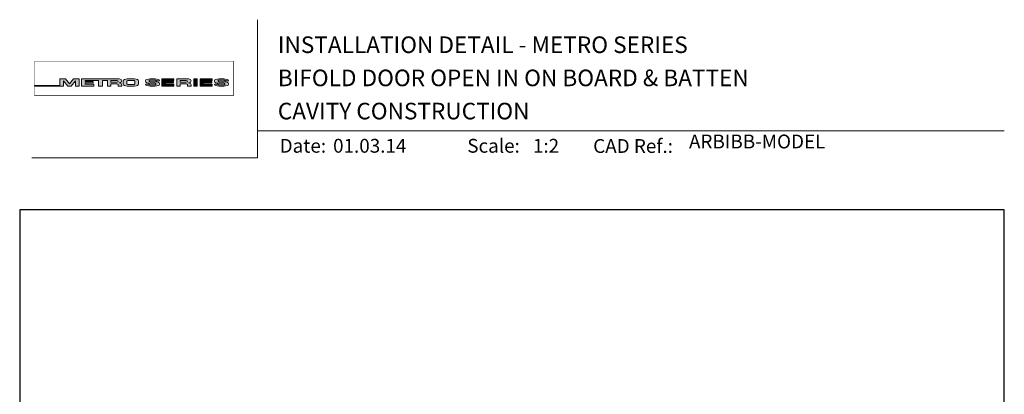
# Model space of a CAD drawing. Units: millimetres. Extents: x 23 to 1863, y -511 to 568.
# Drawn here: x 23 to 379, y 433 to 568 of the extents above; entities that cross this region are included whole.
import ezdxf

# ---------------------------------------------------------------- set-up
doc = ezdxf.new("R2010")
doc.units = ezdxf.units.MM
doc.header["$MEASUREMENT"] = 0
doc.layers.get('Defpoints').update_dxf_attribs({"color": 1})
doc.layers.add('APL Joinery', color=2, linetype='Continuous')
doc.styles.add('Arial-Bold', font='arialbd.ttf')
doc.styles.add('Arial-Regular', font='arial.ttf')

# ---------------------------------------------------------------- blocks, each defined once
blk = doc.blocks.new('*U56')
at = {"layer": 'APL Joinery', "lineweight": 5}
h = blk.add_hatch(color=8, dxfattribs=at)
h.dxf.hatch_style = 1
h.paths.add_polyline_path([(-69.4327274809035, 28.52721450790531), (-71.4465208166248, 28.52721450790531), (-71.4465208166248, 26.10169996407797), (-80.65059581827568, 26.10169996407797), (-80.65059581827568, 25.92183891708627), (-70.15720461652505, 25.92183891708627), (-70.15720461652505, 27.873663751719), (-68.51942911766209, 25.92183891708627), (-67.4113156606622, 25.92183891708627), (-65.77354016179926, 27.873663751719), (-65.77354016179926, 25.92183891708627), (-64.48422396169948, 25.92183891708627), (-64.48422396169948, 28.52721450790531), (-66.49801729742077, 28.52721450790531), (-67.96537238916217, 26.77848880571095)])
h = blk.add_hatch(color=8, dxfattribs=at)
h.dxf.hatch_style = 1
edge = h.paths.add_edge_path()
edge.add_ellipse((-50.03115685532736, 27.80931895248176), major_axis=(0.9876663968797823, 0), ratio=0.7268603626606387, start_angle=270, end_angle=450)
edge.add_line((-50.03115685530913, 28.52721450790531), (-63.57940971798484, 28.52721450790531))
edge.add_line((-63.57940971798482, 28.52721450790531), (-63.57940971798482, 25.92183891708631))
edge.add_line((-63.57940971798482, 25.92183891708627), (-59.20967999438489, 25.92183891708627))
edge.add_line((-59.20967999438491, 25.92183891708627), (-59.20967999438491, 26.56948222982006))
edge.add_line((-59.20967999438491, 26.5694822298201), (-62.3040342921001, 26.5694822298201))
edge.add_line((-62.30403429210009, 26.5694822298201), (-62.30403429210009, 27.05019748824234))
edge.add_line((-62.30403429210009, 27.05019748824235), (-59.35603476829331, 27.05019748824235))
edge.add_line((-59.35603476829331, 27.05019748824235), (-59.35603476829331, 27.53091274666502))
edge.add_line((-59.35603476829331, 27.53091274666502), (-62.30403429210009, 27.53091274666502))
edge.add_line((-62.30403429210009, 27.53091274666502), (-62.30403429210009, 27.94892589844675))
edge.add_line((-62.30403429210009, 27.94892589844671), (-57.43251740211029, 27.94892589844671))
edge.add_line((-57.43251740211029, 27.94892589844671), (-57.43251740211029, 25.9218389170863))
edge.add_line((-57.43251740211029, 25.92183891708627), (-56.07351067684922, 25.92183891708627))
edge.add_line((-56.07351067684922, 25.92183891708627), (-56.07351067684922, 27.94892589844669))
edge.add_line((-56.07351067684922, 27.94892589844671), (-54.25453180501895, 27.94892589844671))
edge.add_line((-54.25453180501894, 27.94892589844671), (-54.25453180501894, 25.9218389170863))
edge.add_line((-54.25453180501894, 25.92183891708627), (-52.97915637913404, 25.92183891708627))
edge.add_line((-52.97915637913403, 25.92183891708627), (-52.97915637913403, 26.7575881034977))
edge.add_line((-52.97915637913403, 26.75758810349772), (-50.83737227003965, 26.75758810349772))
edge.add_ellipse((-50.8601279620653, 26.44407823966144), major_axis=(0.5211496261898553, 0), ratio=0.6015736135677832, start_angle=360, end_angle=450, ccw=False)
edge.add_line((-50.33897833587544, 26.44407823966144), (-50.33897833587547, 25.9218389170863))
edge.add_line((-50.33897833587547, 25.92183891708627), (-49.04349045844761, 25.92183891708627))
edge.add_line((-49.04349045844761, 25.92183891708627), (-49.04349045844761, 26.37352784163567))
edge.add_ellipse((-50.03115685532736, 26.37352784163417), major_axis=(0.9876663968797823, 0), ratio=0.7268603626606387, start_angle=360, end_angle=450)
edge = h.paths.add_edge_path(flags=16)
edge.add_ellipse((-50.8601279620653, 27.63541603461044), major_axis=(0.5211496261898553, 0), ratio=0.6015736135677832, start_angle=270, end_angle=450, ccw=False)
edge.add_line((-50.86012796205439, 27.32190617077411), (-52.97915637913404, 27.32190617077411))
edge.add_line((-52.97915637913403, 27.32190617077411), (-52.97915637913403, 27.94892589844669))
edge.add_line((-52.97915637913403, 27.94892589844671), (-50.86012796205438, 27.94892589844671))
h = blk.add_hatch(color=8, dxfattribs=at)
h.dxf.hatch_style = 1
edge = h.paths.add_edge_path()
edge.add_ellipse((-44.46517063379076, 27.80931895248176), major_axis=(1.453401831914528, 4.008798637050027e-14), ratio=0.4939415512350811, start_angle=0, end_angle=90)
edge.add_line((-44.46517063376917, 28.52721450790531), (-47.07802580027137, 28.52721450790531))
edge.add_ellipse((-47.07802580024974, 27.80931895248176), major_axis=(-1.453401831914528, 0), ratio=0.4939415512350811, start_angle=270, end_angle=360)
edge.add_line((-48.53142763216429, 27.80931895248122), (-48.53142763216429, 26.6397344725103))
edge.add_ellipse((-47.07802580024974, 26.63973447250988), major_axis=(-1.453401831914528, 0), ratio=0.4939415512350811, start_angle=0, end_angle=90)
edge.add_line((-47.07802580027133, 25.92183891708627), (-44.46517063381228, 25.92183891708627))
edge.add_ellipse((-44.4651706337907, 26.63973447251031), major_axis=(1.453401831914528, 4.008798637050027e-14), ratio=0.4939415512350811, start_angle=270, end_angle=360)
edge.add_line((-43.01176880187622, 26.63973447250934), (-43.01176880187622, 27.80931895248143))
edge = h.paths.add_edge_path(flags=16)
edge.add_ellipse((-44.83554735755212, 26.79115112061626), major_axis=(0.5274953049469608, 0), ratio=0.5260994555387144, start_angle=270, end_angle=360, ccw=False)
edge.add_line((-44.83554735755576, 26.51363612788432), (-46.7076490764848, 26.51363612788432))
edge.add_ellipse((-46.70764907648844, 26.79115112061626), major_axis=(-0.5274953049469608, 0), ratio=0.5260994555387144, start_angle=0, end_angle=90, ccw=False)
edge.add_line((-47.23514438143538, 26.77034937542981), (-47.23514438143538, 27.67870404956226))
edge.add_ellipse((-46.70764907648844, 27.65790230437576), major_axis=(-0.5274953049469608, 0), ratio=0.5260994555387144, start_angle=270, end_angle=360, ccw=False)
edge.add_line((-46.7076490764848, 27.93541729710768), (-44.83554735755576, 27.93541729710768))
edge.add_ellipse((-44.83554735755212, 27.65790230437576), major_axis=(0.5274953049469608, 0), ratio=0.5260994555387144, start_angle=0, end_angle=90, ccw=False)
edge.add_line((-44.30805205260516, 27.67870404956227), (-44.30805205260516, 26.77034937542982))
h = blk.add_hatch(color=8, dxfattribs=at)
h.dxf.hatch_style = 1
edge = h.paths.add_edge_path()
edge.add_ellipse((-38.75869622509617, 27.89456780931143), major_axis=(-0.3874663072119564, 0), ratio=0.5455511860562519, start_angle=270, end_angle=360, ccw=False)
edge.add_line((-38.75869622509617, 28.10595051276773), (-37.07588459991879, 28.10595051276773))
edge.add_ellipse((-37.11662773329989, 27.89456780931143), major_axis=(0.3874663072119564, 0), ratio=0.5455511860562519, start_angle=0, end_angle=90, ccw=False)
edge.add_line((-36.72916142608791, 27.8945678093113), (-36.72916142608791, 27.79927665431647))
edge.add_line((-36.72916142608791, 27.79927665431649), (-35.40833665374442, 27.79927665431649))
edge.add_line((-35.40833665374443, 27.79927665431649), (-35.40833665374443, 27.89456780939855))
edge.add_ellipse((-37.11662773329989, 27.89456780931143), major_axis=(1.70829107955546, 0), ratio=0.370338934719721, start_angle=7.894900052516e-09, end_angle=90)
edge.add_line((-37.11662773331575, 28.52721450790531), (-38.75869622508028, 28.52721450790531))
edge.add_ellipse((-38.75869622509617, 27.89456780931143), major_axis=(-1.70829107955546, 0), ratio=0.370338934719721, start_angle=270, end_angle=359.9999999921051)
edge.add_line((-40.46698730465162, 27.89456780939853), (-40.46698730465162, 27.58909732754554))
edge.add_ellipse((-38.75869622509617, 27.5890973276327), major_axis=(-1.70829107955546, 0), ratio=0.370338934719721, start_angle=7.894900052516e-09, end_angle=90)
edge.add_line((-38.75869622514382, 26.95645062903923), (-37.07077259454412, 26.95645062903923))
edge.add_ellipse((-37.1115157279244, 26.74506792558281), major_axis=(0.3874663072119564, -4.74493701703855e-17), ratio=0.5455511860562519, start_angle=0, end_angle=90, ccw=False)
edge.add_line((-36.72404942071243, 26.74506792558268), (-36.72404942071243, 26.53225815094032))
edge.add_ellipse((-37.1115157279244, 26.55448561567973), major_axis=(0.3874663072119564, -4.74493701703855e-17), ratio=0.5455511860562519, start_angle=270, end_angle=360, ccw=False)
edge.add_line((-37.1115157279169, 26.34310291222372), (-38.79432735310419, 26.34310291222372))
edge.add_ellipse((-38.75358421972063, 26.55448561567973), major_axis=(-0.3874663072119564, 4.74493701703855e-17), ratio=0.5455511860562519, start_angle=0, end_angle=90, ccw=False)
edge.add_line((-39.14105052693261, 26.55448561567986), (-39.14105052693261, 26.64977677067511))
edge.add_line((-39.14105052693261, 26.64977677067509), (-40.46187529927615, 26.64977677067509))
edge.add_line((-40.46187529927614, 26.64977677067509), (-40.46187529927614, 26.55448561559367))
edge.add_ellipse((-38.75358421972063, 26.55448561567973), major_axis=(-1.70829107955546, 2.091984110201705e-16), ratio=0.370338934719721, start_angle=7.894900052516e-09, end_angle=90)
edge.add_line((-38.75358421972068, 25.92183891708596), (-37.11151572792435, 25.92183891708596))
edge.add_ellipse((-37.1115157279244, 26.55448561567973), major_axis=(1.70829107955546, -2.091984110201705e-16), ratio=0.370338934719721, start_angle=270, end_angle=359.9999999921051)
edge.add_line((-35.40322464836888, 26.55448561559367), (-35.40322464836888, 26.85995609744494))
edge.add_ellipse((-37.1115157279244, 26.85995609735889), major_axis=(1.70829107955546, -2.091984110201705e-16), ratio=0.370338934719721, start_angle=7.894900052516e-09, end_angle=90)
edge.add_line((-37.11151572794029, 27.49260279595278), (-38.75869622509367, 27.49260279595278))
edge.add_ellipse((-38.75869622509617, 27.70398549940921), major_axis=(-0.3874663072119564, 0), ratio=0.5455511860562519, start_angle=0, end_angle=90, ccw=False)
edge.add_line((-39.14616253230814, 27.70398549940933), (-39.14616253230814, 27.91679527405084))
h = blk.add_hatch(color=8, dxfattribs=at)
h.dxf.hatch_style = 1
h.paths.add_polyline_path([(-33.31755731867655, 27.94892589844671), (-30.22320302096136, 27.94892589844671), (-30.22320302096136, 28.52721450790531), (-34.59293274456128, 28.52721450790531), (-34.59293274456128, 25.92183891708627), (-30.22320302096136, 25.92183891708627), (-30.22320302096136, 26.5694822298201), (-33.31755731867655, 26.5694822298201), (-33.31755731867655, 27.05019748824235), (-30.36955779486976, 27.05019748824235), (-30.36955779486976, 27.53091274666502), (-33.31755731867655, 27.53091274666502)])
h = blk.add_hatch(color=8, dxfattribs=at)
h.dxf.hatch_style = 1
edge = h.paths.add_edge_path()
edge.add_ellipse((-24.96175589048429, 27.80931895248176), major_axis=(0.9876663968797823, 0), ratio=0.7268603626606387, start_angle=270, end_angle=450)
edge.add_line((-24.96175589046625, 28.52721450790531), (-29.18513084017587, 28.52721450790531))
edge.add_line((-29.18513084017586, 28.52721450790531), (-29.18513084017586, 25.92183891708631))
edge.add_line((-29.18513084017586, 25.92183891708627), (-27.90975541429096, 25.92183891708627))
edge.add_line((-27.90975541429096, 25.92183891708627), (-27.90975541429096, 26.7575881034977))
edge.add_line((-27.90975541429096, 26.75758810349772), (-25.76698041923765, 26.75758810349772))
edge.add_ellipse((-25.79072699722223, 26.44407823966144), major_axis=(0.5211496261898553, 0), ratio=0.6015736135677832, start_angle=360, end_angle=450, ccw=False)
edge.add_line((-25.2695773710324, 26.44407823966187), (-25.2695773710324, 25.9218389170863))
edge.add_line((-25.2695773710324, 25.92183891708627), (-23.97408949360449, 25.92183891708627))
edge.add_line((-23.9740894936045, 25.92183891708627), (-23.9740894936045, 26.37352784163352))
edge.add_ellipse((-24.96175589048429, 26.37352784163417), major_axis=(0.9876663968797823, 0), ratio=0.7268603626606387, start_angle=360, end_angle=450)
edge = h.paths.add_edge_path(flags=16)
edge.add_line((-27.90975541429096, 27.94892589844671), (-25.79072699721154, 27.94892589844671))
edge.add_ellipse((-25.79072699722223, 27.63541603461044), major_axis=(0.5211496261898553, 0), ratio=0.6015736135677832, start_angle=270, end_angle=450, ccw=False)
edge.add_line((-25.79072699721154, 27.32190617077411), (-27.90975541429096, 27.32190617077411))
edge.add_line((-27.90975541429096, 27.32190617077411), (-27.90975541429096, 27.94892589844669))
h = blk.add_hatch(color=8, dxfattribs=at)
h.dxf.hatch_style = 1
h.paths.add_polyline_path([(-21.76286246854883, 28.52721450790531), (-23.01733069945711, 28.52721450790531), (-23.01733069945711, 25.92183891708627), (-21.76286246854883, 25.92183891708627)])
h = blk.add_hatch(color=8, dxfattribs=at)
h.dxf.hatch_style = 1
h.paths.add_polyline_path([(-16.55682101092168, 27.53091274666502), (-19.50482053472839, 27.53091274666502), (-19.50482053472839, 27.94892589844671), (-16.41046623701321, 27.94892589844671), (-16.41046623701321, 28.52721450790531), (-20.78019596061319, 28.52721450790531), (-20.78019596061319, 25.92183891708627), (-16.41046623701321, 25.92183891708627), (-16.41046623701321, 26.5694822298201), (-19.50482053472839, 26.5694822298201), (-19.50482053472839, 27.05019748824235), (-16.55682101092168, 27.05019748824235)])
h = blk.add_hatch(color=8, dxfattribs=at)
h.dxf.hatch_style = 1
edge = h.paths.add_edge_path()
edge.add_ellipse((-12.21783134527463, 27.89456780931143), major_axis=(1.70829107955546, 0), ratio=0.370338934719721, start_angle=7.894900052516e-09, end_angle=90)
edge.add_line((-12.21783134532629, 28.52721450790531), (-13.85989983701918, 28.52721450790531))
edge.add_ellipse((-13.8598998370709, 27.89456780931143), major_axis=(-1.70829107955546, 0), ratio=0.370338934719721, start_angle=270, end_angle=359.9999999921051)
edge.add_line((-15.56819091662636, 27.89456780939853), (-15.56819091662636, 27.58909732754554))
edge.add_ellipse((-13.8598998370709, 27.5890973276327), major_axis=(-1.70829107955546, 0), ratio=0.370338934719721, start_angle=7.894900052516e-09, end_angle=90)
edge.add_line((-13.85989983722616, 26.95645062903923), (-12.2032811064762, 26.95645062903923))
edge.add_ellipse((-12.21271933989913, 26.74506792558281), major_axis=(0.3874663072119564, -4.74493701703855e-17), ratio=0.5455511860562519, start_angle=0, end_angle=90, ccw=False)
edge.add_line((-11.82525303268717, 26.74506792558238), (-11.82525303268717, 26.54933657624006))
edge.add_ellipse((-12.21271933989913, 26.55448561567973), major_axis=(0.3874663072119564, -4.74493701703855e-17), ratio=0.5455511860562519, start_angle=270, end_angle=360, ccw=False)
edge.add_line((-12.2127193398668, 26.34310291222372), (-13.86422606513266, 26.34310291222372))
edge.add_ellipse((-13.85478783169538, 26.55448561567973), major_axis=(-0.3874663072119564, 4.74493701703855e-17), ratio=0.5455511860562519, start_angle=0, end_angle=90, ccw=False)
edge.add_line((-14.24225413890734, 26.55448561568016), (-14.24225413890734, 26.6497767706751))
edge.add_line((-14.24225413890734, 26.64977677067509), (-15.56307891125089, 26.64977677067509))
edge.add_line((-15.56307891125089, 26.64977677067509), (-15.56307891125089, 26.55448561559614))
edge.add_ellipse((-13.85478783169538, 26.55448561567973), major_axis=(-1.70829107955546, 2.091984110201705e-16), ratio=0.370338934719721, start_angle=7.894900052516e-09, end_angle=90)
edge.add_line((-13.85478783169527, 25.92183891708596), (-12.21271933989904, 25.92183891708596))
edge.add_ellipse((-12.21271933989913, 26.55448561567973), major_axis=(1.70829107955546, -2.091984110201705e-16), ratio=0.370338934719721, start_angle=270, end_angle=359.9999999921051)
edge.add_line((-10.50442826034363, 26.55448561559617), (-10.50442826034363, 26.85995609744251))
edge.add_ellipse((-12.21271933989913, 26.85995609735889), major_axis=(1.70829107955546, -2.091984110201705e-16), ratio=0.370338934719721, start_angle=7.894900052516e-09, end_angle=90)
edge.add_line((-12.21271933995086, 27.49260279595278), (-13.85989983706014, 27.49260279595278))
edge.add_ellipse((-13.8598998370709, 27.70398549940921), major_axis=(-0.3874663072119564, 0), ratio=0.5455511860562519, start_angle=0, end_angle=90, ccw=False)
edge.add_line((-14.24736614428287, 27.70398549940963), (-14.24736614428287, 27.89971684875109))
edge.add_ellipse((-13.8598998370709, 27.89456780931143), major_axis=(-0.3874663072119564, 0), ratio=0.5455511860562519, start_angle=270, end_angle=360, ccw=False)
edge.add_line((-13.8598998370709, 28.10595051276773), (-12.2083931118481, 28.10595051276773))
edge.add_ellipse((-12.21783134527463, 27.89456780931143), major_axis=(0.3874663072119564, 0), ratio=0.5455511860562519, start_angle=0, end_angle=90, ccw=False)
edge.add_line((-11.83036503806265, 27.89456780931099), (-11.83036503806265, 27.79927665431649))
edge.add_line((-11.83036503806265, 27.79927665431649), (-10.50954026571916, 27.79927665431649))
edge.add_line((-10.50954026571916, 27.79927665431649), (-10.50954026571916, 27.89456780939855))
at = {"layer": 'APL Joinery', "color": 8, "lineweight": 5}
for p, q in [((-71.4465208166248, 26.10169996407797), (-71.4465208166248, 28.52721450790531)), ((-71.4465208166248, 28.52721450790531), (-69.4327274809035, 28.52721450790531)), ((-67.96537238916217, 26.77848880571095), (-69.4327274809035, 28.52721450790531)), ((-67.96537238916217, 26.77848880571095), (-66.49801729742077, 28.52721450790531)), ((-66.49801729742077, 28.52721450790531), (-64.48422396169948, 28.52721450790531)), ((-64.48422396169948, 28.52721450790531), (-64.48422396169948, 25.92183891708627)), ((-38.75869622509622, 28.52721450790531), (-37.11662773329998, 28.52721450790531)), ((-34.59293274456128, 28.52721450790531), (-34.59293274456128, 25.92183891708627)), ((-34.59293274456128, 28.52721450790531), (-30.22320302096136, 28.52721450790531)), ((-30.22320302096136, 27.94892589844671), (-30.22320302096136, 28.52721450790531)), ((-29.18513084017586, 28.52721450790531), (-29.18513084017586, 25.92183891708627)), ((-29.18513084017581, 28.52721450790531), (-24.96175589048429, 28.52721450790531)), ((-23.01733069945711, 28.52721450790531), (-23.01733069945711, 25.92183891708627)), ((-23.01733069945711, 28.52721450790531), (-21.76286246854883, 28.52721450790531)), ((-21.76286246854883, 25.92183891708627), (-21.76286246854883, 28.52721450790531)), ((-20.78019596061319, 28.52721450790531), (-20.78019596061319, 25.92183891708627)), ((-20.78019596061319, 28.52721450790531), (-16.41046623701321, 28.52721450790531)), ((-16.41046623701321, 27.94892589844671), (-16.41046623701321, 28.52721450790531)), ((-80.65059581827568, 26.10169996407797), (-80.65059581827568, 25.92183891708627)), ((-80.65059581827568, 26.10169996407797), (-71.4465208166248, 26.10169996407797)), ((-80.65059581827568, 25.92183891708627), (-70.15720461652505, 25.92183891708627)), ((-68.51942911766209, 25.92183891708627), (-70.15720461652505, 27.873663751719)), ((-70.15720461652505, 27.873663751719), (-70.15720461652505, 25.92183891708627)), ((-68.51942911766213, 25.92183891708627), (-67.4113156606622, 25.92183891708627)), ((-67.4113156606622, 25.92183891708627), (-65.77354016179926, 27.873663751719)), ((-65.77354016179926, 27.873663751719), (-65.77354016179926, 25.92183891708627)), ((-65.77354016179926, 25.92183891708627), (-64.48422396169948, 25.92183891708627)), ((-40.46698730465167, 27.5890973276327), (-40.46698730465167, 27.89456780939907)), ((-39.14105052693265, 26.64977677067509), (-40.46187529927614, 26.64977677067509)), ((-40.46187529927614, 26.64977677067509), (-40.46187529927614, 26.55448561559293)), ((-39.14616253230819, 27.89456780931143), (-39.14616253230819, 27.70398549940921)), ((-39.14105052693265, 26.55448561567973), (-39.14105052693265, 26.64977677067509)), ((-37.11662773329989, 28.10595051276773), (-38.75869622509617, 28.10595051276773)), ((-37.11151572792443, 26.95645062903923), (-38.75869622509622, 26.95645062903923)), ((-37.11662773329998, 28.10595051276785), (-38.75358421972069, 28.10595051276785)), ((-37.11151572792443, 27.49260279595278), (-38.75358421972069, 27.49260279595278)), ((-38.75358421972069, 26.34310291222372), (-37.11662773329991, 26.34310291222372)), ((-37.11151572792443, 25.92183891708627), (-38.75358421972069, 25.92183891708627)), ((-37.1115157279244, 25.92183891708596), (-38.75358421972063, 25.92183891708596)), ((-36.72916142608801, 27.89456780931143), (-36.72916142608801, 27.79927665431649)), ((-36.72916142608801, 27.79927665431649), (-35.40833665374448, 27.79927665431649)), ((-36.72404942071248, 26.55448561567973), (-36.72404942071248, 26.74506792558281)), ((-35.40833665374448, 27.79927665431649), (-35.40833665374448, 27.89456780939907)), ((-35.40322464836898, 26.85995609735889), (-35.40322464836898, 26.55448561559293)), ((-34.59293274456128, 25.92183891708627), (-30.22320302096136, 25.92183891708627)), ((-33.31755731867655, 27.53091274666502), (-33.31755731867655, 27.94892589844671)), ((-33.31755731867655, 27.94892589844671), (-30.22320302096136, 27.94892589844671)), ((-30.36955779486976, 27.53091274666502), (-33.31755731867655, 27.53091274666502)), ((-33.31755731867655, 26.5694822298201), (-33.31755731867655, 27.05019748824235)), ((-33.31755731867655, 27.05019748824235), (-30.36955779486976, 27.05019748824235)), ((-30.22320302096136, 26.5694822298201), (-33.31755731867655, 26.5694822298201)), ((-30.36955779486976, 27.05019748824235), (-30.36955779486976, 27.53091274666502)), ((-30.22320302096136, 25.92183891708627), (-30.22320302096136, 26.5694822298201)), ((-29.18513084017586, 25.92183891708627), (-27.90975541429096, 25.92183891708627)), ((-27.90975541429096, 27.94892589844671), (-27.90975541429096, 27.32190617077411)), ((-27.90975541429096, 27.94892589844671), (-25.79072699722223, 27.94892589844671)), ((-27.90975541429096, 27.32190617077411), (-25.79072699722223, 27.32190617077411)), ((-27.90975541429096, 25.92183891708627), (-27.90975541429096, 26.75758810349772)), ((-27.90975541429096, 26.75758810349772), (-25.79072699722223, 26.75758810349772)), ((-25.2695773710324, 26.44407823966743), (-25.2695773710324, 25.92183891708627)), ((-25.26957737103236, 25.92183891708627), (-23.9740894936045, 25.92183891708627)), ((-23.9740894936045, 26.37352784162434), (-23.9740894936045, 25.92183891708627)), ((-23.01733069945705, 25.92183891708627), (-21.76286246854883, 25.92183891708627)), ((-20.78019596061319, 25.92183891708627), (-16.41046623701321, 25.92183891708627)), ((-19.50482053472839, 27.53091274666502), (-19.50482053472839, 27.94892589844671)), ((-19.50482053472839, 27.94892589844671), (-16.41046623701321, 27.94892589844671)), ((-16.55682101092168, 27.53091274666502), (-19.50482053472839, 27.53091274666502)), ((-19.50482053472839, 26.5694822298201), (-19.50482053472839, 27.05019748824235)), ((-19.50482053472839, 27.05019748824235), (-16.55682101092168, 27.05019748824235)), ((-16.41046623701321, 26.5694822298201), (-19.50482053472839, 26.5694822298201)), ((-16.55682101092168, 27.05019748824235), (-16.55682101092168, 27.53091274666502)), ((-16.41046623701321, 25.92183891708627), (-16.41046623701321, 26.5694822298201)), ((-12.21783134527463, 28.10595051276773), (-13.8598998370709, 28.10595051276773)), ((-12.21271933989913, 25.92183891708596), (-13.85478783169538, 25.92183891708596))]:
    blk.add_line(p, q, dxfattribs=at)
at = {"layer": 'APL Joinery', "color": 8, "lineweight": 5, "const_width": 0.16129575}
blk.add_lwpolyline([(-80.65059581827568, 22.4474066396376), (-8.741079370275685, 22.4474066396376), (-8.741079370275685, 34.93495946876669), (-80.65059581827566, 34.93495946876669)], close=True, dxfattribs=at)
at = {"layer": 'APL Joinery', "color": 8, "lineweight": 5}
for points in [[(-50.03115685532736, 28.52721450790531), (-63.57940971798482, 28.52721450790531), (-63.57940971798482, 25.92183891708627), (-59.20967999438491, 25.92183891708627), (-59.20967999438491, 26.5694822298201), (-62.30403429210009, 26.5694822298201), (-62.30403429210009, 27.05019748824235), (-59.35603476829331, 27.05019748824235), (-59.35603476829331, 27.53091274666502), (-62.30403429210009, 27.53091274666502), (-62.30403429210009, 27.94892589844671), (-57.43251740211029, 27.94892589844671), (-57.43251740211029, 25.92183891708627), (-56.07351067684922, 25.92183891708627), (-56.07351067684922, 27.94892589844671), (-54.25453180501894, 27.94892589844671), (-54.25453180501894, 25.92183891708627), (-52.97915637913403, 25.92183891708627), (-52.97915637913403, 26.75758810349772), (-50.8601279620653, 26.75758810349772)], [(-47.07802580024974, 28.52721450790531), (-44.4651706337907, 28.52721450790531)], [(-38.75869622509617, 28.52721450790531), (-37.11662773329989, 28.52721450790531)], [(-13.8598998370709, 28.52721450790531), (-12.21783134527463, 28.52721450790531)], [(-50.8601279620653, 27.32190617077411), (-52.97915637913403, 27.32190617077411), (-52.97915637913403, 27.94892589844671), (-50.8601279620653, 27.94892589844671)], [(-50.33897833587544, 26.44407823966144), (-50.33897833587547, 25.92183891708627), (-49.04349045844761, 25.92183891708627), (-49.04349045844761, 26.37352784162434)], [(-48.53142763216429, 27.80931895248176), (-48.53142763216429, 26.63973447250988)], [(-47.23514438143538, 27.65790230437576), (-47.23514438143538, 26.79115112061626)], [(-47.07802580024974, 25.92183891708627), (-44.46517063379081, 25.92183891708627)], [(-46.70764907648844, 27.93541729710768), (-44.83554735755212, 27.93541729710768)], [(-46.70764907648844, 26.51363612788432), (-44.83554735755212, 26.51363612788432)], [(-44.30805205260516, 27.65790230437576), (-44.30805205260516, 26.79115112061626)], [(-43.01176880187622, 27.80931895248176), (-43.01176880187622, 26.63973447251031)], [(-40.46698730465162, 27.5890973276327), (-40.46698730465162, 27.89456780939907)], [(-39.14105052693261, 26.55448561567973), (-39.14105052693261, 26.64977677067509), (-40.46187529927614, 26.64977677067509), (-40.46187529927614, 26.55448561559293)], [(-39.14616253230814, 27.89456780931143), (-39.14616253230814, 27.70398549940921)], [(-37.1115157279244, 26.95645062903923), (-38.75869622509617, 26.95645062903923)], [(-37.1115157279244, 27.49260279595278), (-38.75358421972063, 27.49260279595278)], [(-38.75358421972063, 26.34310291222372), (-37.11662773329989, 26.34310291222372)], [(-36.72916142608791, 27.89456780931143), (-36.72916142608791, 27.79927665431649), (-35.40833665374443, 27.79927665431649), (-35.40833665374443, 27.89456780939907)], [(-36.72404942071243, 26.55448561567973), (-36.72404942071243, 26.74506792558281)], [(-35.40322464836888, 26.85995609735889), (-35.40322464836888, 26.55448561559293)], [(-15.56819091662636, 27.5890973276327), (-15.56819091662636, 27.89456780939907)], [(-14.24225413890734, 26.55448561567973), (-14.24225413890734, 26.64977677067509), (-15.56307891125089, 26.64977677067509), (-15.56307891125089, 26.55448561559293)], [(-14.24736614428287, 27.89456780931143), (-14.24736614428287, 27.70398549940921)], [(-12.21271933989913, 26.95645062903923), (-13.8598998370709, 26.95645062903923)], [(-12.21271933989913, 27.49260279595278), (-13.85478783169538, 27.49260279595278)], [(-13.85478783169538, 26.34310291222372), (-12.21783134527463, 26.34310291222372)], [(-11.83036503806265, 27.89456780931143), (-11.83036503806265, 27.79927665431649), (-10.50954026571916, 27.79927665431649), (-10.50954026571916, 27.89456780939907)], [(-11.82525303268717, 26.55448561567973), (-11.82525303268717, 26.74506792558281)], [(-10.50442826034363, 26.85995609735889), (-10.50442826034363, 26.55448561559293)]]:
    blk.add_lwpolyline(points, dxfattribs=at)
for centre, major_axis, ratio, start_param, end_param in [((-50.03115685532736, 27.80931895248176), (0.9876663968797823, 0), 0.7268603626606387, 4.71238898038469, 7.853981633974483), ((-47.07802580024974, 27.80931895248176), (-1.453401831914528, 0), 0.4939415512350811, 4.71238898038469, 6.283185307179586), ((-38.75869622509622, 27.89456780931143), (-1.70829107955546, 0), 0.370338934719721, 4.71238898038469, 6.283185307041794), ((-38.75869622509617, 27.89456780931143), (-1.70829107955546, 0), 0.370338934719721, 4.71238898038469, 6.283185307041794), ((-24.96175589048429, 27.80931895248176), (0.9876663968797823, 0), 0.7268603626606387, 4.71238898038469, 7.853981633974483), ((-13.8598998370709, 27.89456780931143), (-1.70829107955546, 0), 0.370338934719721, 4.71238898038469, 6.283185307041794), ((-50.8601279620653, 27.63541603461044), (0.5211496261898553, 0), 0.6015736135677832, 4.71238898038469, 7.853981633974483), ((-50.8601279620653, 26.44407823966144), (0.5211496261898553, 0), 0.6015736135677832, 6.283185307179586, 7.853981633974483), ((-50.03115685532736, 26.37352784163417), (0.9876663968797823, 0), 0.7268603626606387, 6.283185307179586, 7.853981633974483), ((-46.70764907648844, 26.79115112061626), (-0.5274953049469608, 0), 0.5260994555387143, 0, 1.570796326794897), ((-44.83554735755212, 27.65790230437576), (0.5274953049469608, 0), 0.5260994555387143, 0, 1.570796326794897), ((-44.4651706337907, 26.63973447251031), (1.453401831914528, 4.008798637050027e-14), 0.4939415512350811, 4.71238898038469, 6.283185307179586), ((-38.75869622509622, 27.89456780931143), (-0.3874663072119563, 0), 0.5455511860562519, 4.71238898038469, 6.283185307179586), ((-38.75869622509617, 27.89456780931143), (-0.3874663072119563, 0), 0.5455511860562519, 4.71238898038469, 6.283185307179586), ((-37.11151572792443, 26.55448561567973), (1.70829107955546, -2.091984110201705e-16), 0.370338934719721, 4.71238898038469, 6.283185307041794), ((-37.11151572792443, 26.55448561567973), (0.3874663072119563, -4.74493701703855e-17), 0.5455511860562519, 4.71238898038469, 6.283185307179586), ((-37.1115157279244, 26.55448561567973), (1.70829107955546, -2.091984110201705e-16), 0.370338934719721, 4.71238898038469, 6.283185307041794), ((-37.1115157279244, 26.55448561567973), (0.3874663072119563, -4.74493701703855e-17), 0.5455511860562519, 4.71238898038469, 6.283185307179586), ((-25.79072699722223, 27.63541603461044), (0.5211496261898553, 0), 0.6015736135677832, 4.71238898038469, 7.853981633974483), ((-25.79072699722223, 26.44407823966144), (0.5211496261898553, 0), 0.6015736135677832, 6.283185307179586, 7.853981633974483), ((-24.96175589048429, 26.37352784163417), (0.9876663968797823, 0), 0.7268603626606387, 6.283185307179586, 7.853981633974483), ((-13.8598998370709, 27.89456780931143), (-0.3874663072119563, 0), 0.5455511860562519, 4.71238898038469, 6.283185307179586), ((-12.21271933989913, 26.55448561567973), (1.70829107955546, -2.091984110201705e-16), 0.370338934719721, 4.71238898038469, 6.283185307041794), ((-12.21271933989913, 26.55448561567973), (0.3874663072119563, -4.74493701703855e-17), 0.5455511860562519, 4.71238898038469, 6.283185307179586)]:
    blk.add_ellipse(centre, major_axis=major_axis, ratio=ratio, start_param=start_param, end_param=end_param, dxfattribs=at)
at = {"layer": 'APL Joinery', "color": 8, "lineweight": 5, "extrusion": (0, 0, -1)}
for centre, major_axis, ratio, start_param, end_param in [((-44.46517063379076, 27.80931895248176), (1.453401831914528, 4.008798637050027e-14), 0.4939415512350811, 4.71238898038469, 6.283185307179586), ((-37.11662773329998, 27.89456780931143), (1.70829107955546, 0), 0.370338934719721, 4.71238898038469, 6.283185307041794), ((-37.11662773329989, 27.89456780931143), (1.70829107955546, 0), 0.370338934719721, 4.71238898038469, 6.283185307041794), ((-12.21783134527463, 27.89456780931143), (1.70829107955546, 0), 0.370338934719721, 4.71238898038469, 6.283185307041794), ((-47.07802580024974, 26.63973447250988), (-1.453401831914528, 0), 0.4939415512350811, 4.71238898038469, 6.283185307179586), ((-46.70764907648844, 27.65790230437576), (-0.5274953049469608, 0), 0.5260994555387143, 0, 1.570796326794897), ((-44.83554735755212, 26.79115112061626), (0.5274953049469608, 0), 0.5260994555387143, 0, 1.570796326794897), ((-38.75869622509622, 27.5890973276327), (-1.70829107955546, 0), 0.370338934719721, 4.71238898038469, 6.283185307041794), ((-38.75869622509617, 27.5890973276327), (-1.70829107955546, 0), 0.370338934719721, 4.71238898038469, 6.283185307041794), ((-38.75358421972069, 26.55448561567973), (-1.70829107955546, 2.091984110201705e-16), 0.370338934719721, 4.71238898038469, 6.283185307041794), ((-38.75358421972063, 26.55448561567973), (-1.70829107955546, 2.091984110201705e-16), 0.370338934719721, 4.71238898038469, 6.283185307041794), ((-38.75869622509622, 27.70398549940921), (-0.3874663072119563, 0), 0.5455511860562519, 4.71238898038469, 6.283185307179586), ((-38.75869622509617, 27.70398549940921), (-0.3874663072119563, 0), 0.5455511860562519, 4.71238898038469, 6.283185307179586), ((-38.75358421972069, 26.55448561567973), (-0.3874663072119563, 4.74493701703855e-17), 0.5455511860562519, 4.71238898038469, 6.283185307179586), ((-38.75358421972063, 26.55448561567973), (-0.3874663072119563, 4.74493701703855e-17), 0.5455511860562519, 4.71238898038469, 6.283185307179586), ((-37.11662773329998, 27.89456780931143), (0.3874663072119563, 0), 0.5455511860562519, 4.71238898038469, 6.283185307179586), ((-37.11662773329989, 27.89456780931143), (0.3874663072119563, 0), 0.5455511860562519, 4.71238898038469, 6.283185307179586), ((-37.11151572792443, 26.85995609735889), (1.70829107955546, -2.091984110201705e-16), 0.370338934719721, 4.71238898038469, 6.283185307041794), ((-37.1115157279244, 26.85995609735889), (1.70829107955546, -2.091984110201705e-16), 0.370338934719721, 4.71238898038469, 6.283185307041794), ((-37.11151572792443, 26.74506792558281), (0.3874663072119563, -4.74493701703855e-17), 0.5455511860562519, 4.71238898038469, 6.283185307179586), ((-37.1115157279244, 26.74506792558281), (0.3874663072119563, -4.74493701703855e-17), 0.5455511860562519, 4.71238898038469, 6.283185307179586), ((-13.8598998370709, 27.5890973276327), (-1.70829107955546, 0), 0.370338934719721, 4.71238898038469, 6.283185307041794), ((-13.85478783169538, 26.55448561567973), (-1.70829107955546, 2.091984110201705e-16), 0.370338934719721, 4.71238898038469, 6.283185307041794), ((-13.8598998370709, 27.70398549940921), (-0.3874663072119563, 0), 0.5455511860562519, 4.71238898038469, 6.283185307179586), ((-13.85478783169538, 26.55448561567973), (-0.3874663072119563, 4.74493701703855e-17), 0.5455511860562519, 4.71238898038469, 6.283185307179586), ((-12.21783134527463, 27.89456780931143), (0.3874663072119563, 0), 0.5455511860562519, 4.71238898038469, 6.283185307179586), ((-12.21271933989913, 26.85995609735889), (1.70829107955546, -2.091984110201705e-16), 0.370338934719721, 4.71238898038469, 6.283185307041794), ((-12.21271933989913, 26.74506792558281), (0.3874663072119563, -4.74493701703855e-17), 0.5455511860562519, 4.71238898038469, 6.283185307179586)]:
    blk.add_ellipse(centre, major_axis=major_axis, ratio=ratio, start_param=start_param, end_param=end_param, dxfattribs=at)

msp = doc.modelspace()

# ---------------------------------------------------------------- linework, layer by layer
at = {"layer": 'APL Joinery', "color": 7, "lineweight": 9}
for points in [[(109.1692480253803, 568.3717894232049), (109.1692480253803, 518.4285846830866), (27.53460991644852, 518.4285846830866)], [(109.1692490064036, 568.3717895416637), (109.1692490064035, 518.4285848015454), (27.53461089747179, 518.4285848015454)], [(109.1692480253803, 528.2264362431373), (379.1900000000001, 528.2264362431373)]]:
    msp.add_lwpolyline(points, dxfattribs=at)
at = {"layer": 'Defpoints', "color": 8}
msp.add_lwpolyline([(23.19000000000005, 19.30270446324562), (379.1900000000001, 19.30270446324562), (379.1900000000001, 499.5844011615753), (23.19000000000005, 499.5844011615753)], close=True, dxfattribs=at)

# ---------------------------------------------------------------- block references
at = {"layer": 'APL Joinery'}
msp.add_blockref('*U56', (109.1692480253803, 518.4285846830866), dxfattribs=at)

# ---------------------------------------------------------------- texts
at = {"layer": 'APL Joinery', "color": 7, "style": 'Arial-Bold'}
for s, height, p in [('INSTALLATION DETAIL - METRO SERIES', 6, (116.5165371787699, 556.3121209268377)), ('BIFOLD DOOR OPEN IN ON BOARD & BATTEN', 6, (116.5165371787699, 544.3121209268377)), ('CAVITY CONSTRUCTION', 6, (116.5165371787699, 532.3121209268377)), ('Date:', 5, (117.1850228540768, 520.2569360899623)), ('Scale:', 5, (185.020786620327, 520.2569360899623)), ('CAD Ref.:', 5, (230.5406631517897, 520.1750781613781))]:
    msp.add_text(s, height=height, dxfattribs=at).set_placement(p)
at = {"layer": 'APL Joinery', "color": 7, "insert": (265.1887790430742, 520.2569360899623), "char_height": 5, "attachment_point": 7, "style": 'Arial-Regular'}
msp.add_mtext('ARBIBB-MODEL', dxfattribs=at)
at = {"layer": 'APL Joinery', "color": 7, "char_height": 5, "attachment_point": 7, "style": 'Arial-Regular'}
for s, width, insert in [('01.03.14', 45.85329618421383, (136.5049950122411, 520.2569360899623)), ('1:2', 19.08924193268467, (208.7646870760009, 520.2569360899623))]:
    msp.add_mtext_dynamic_manual_height_columns(s, width=width, gutter_width=25, heights=[0], dxfattribs=dict(at, insert=insert))

doc.saveas('drawing.dxf')
